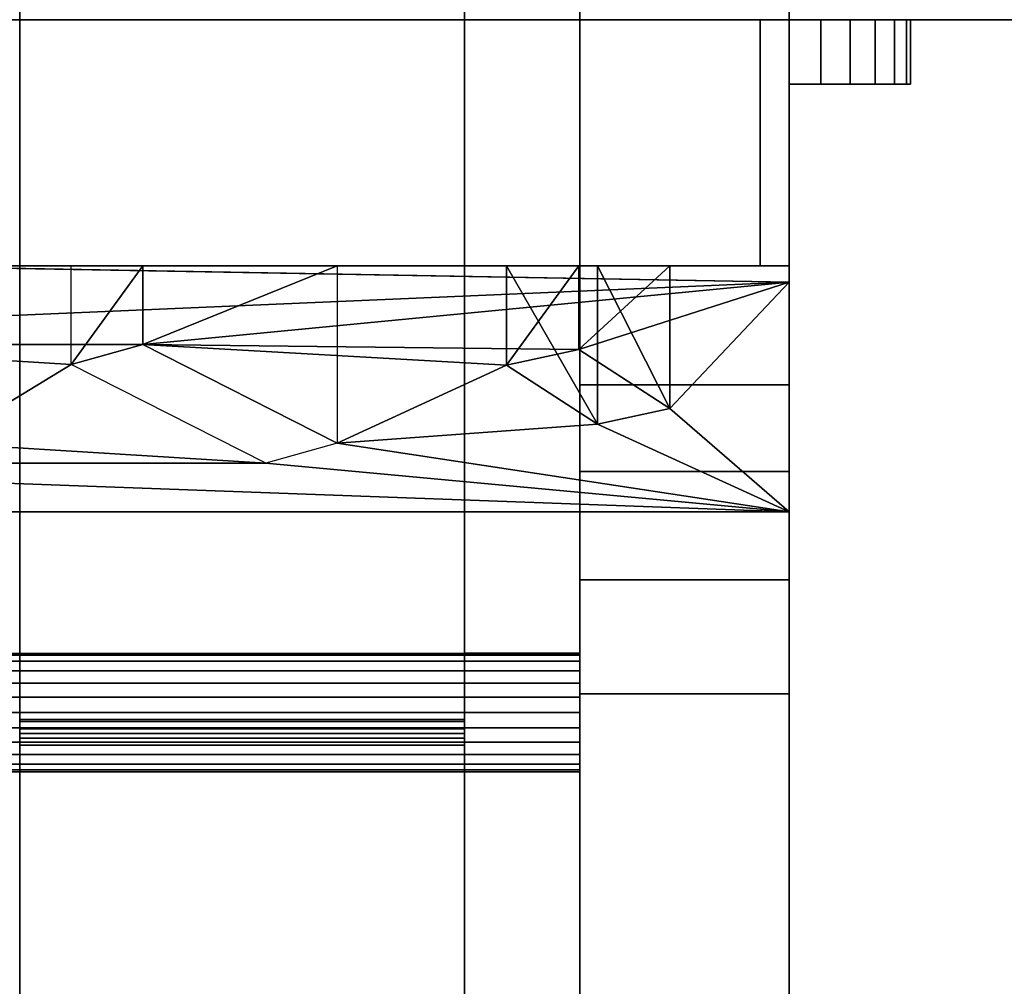
# Model space of a CAD drawing. Extents: x -1 to 2109, y -4051 to 1.
# Drawn here: x 1187 to 1387, y -3196 to -3001 of the extents above; entities that cross this region are included whole.
import ezdxf

# ---------------------------------------------------------------- set-up
doc = ezdxf.new("R2010")
doc.units = 0
for name, color, linetype in [('PQ_200_2D', 1, 'Continuous'), ('PQ_200_3D', 1, 'Continuous'), ('PQ_204_2D', 7, 'Continuous'), ('PQ_204_3D', 7, 'Continuous'), ('PQ_CYAN_3D', 4, 'Continuous')]:
    doc.layers.add(name, color=color, linetype=linetype)

msp = doc.modelspace()

# ---------------------------------------------------------------- linework, layer by layer
at = {"layer": 'PQ_200_2D'}
for p, q in [((1367.56, -3013.91), (1367.56, -3000.87)), ((1343, -3013.91), (1343, -3640)), ((1367.56, -3013.91), (1343, -3013.91))]:
    msp.add_line(p, q, dxfattribs=at)
at = {"layer": 'PQ_204_2D'}
for p, q in [((1343, -3013.91), (1343, -3000.87)), ((729, -3043), (1343, -3053.98)), ((1343, -3100.4), (890.22, -3100.4)), ((1277.33, -3100.4), (1277.33, -3772.98)), ((1300.67, -3100.4), (1300.67, -3772.98)), ((1300.67, -3114.17), (1343, -3114.17)), ((1300.67, -3129.04), (1277.33, -3129.04)), ((1343, -3137.21), (1300.67, -3137.21)), ((1277.33, -3147.61), (1187.33, -3147.61)), ((1300.67, -3153.01), (1277.33, -3153.01))]:
    msp.add_line(p, q, dxfattribs=at)

# ---------------------------------------------------------------- meshes
at = {"layer": 'PQ_200_3D'}
mesh = msp.add_polyface(dxfattribs=at)
corners = [(1343, -641.92, 110), (115, -641.92, 110), (115, -3000.87, 110), (1343, -3000.87, 110)]
mesh.append_faces([[corners[k] for k in face] for face in [(0, 1, 2, 3)]])
mesh = msp.add_polyface(dxfattribs=at)
corners = [(1343, -3000.87, 95), (115, -3000.87, 95), (115, -641.92, 95), (1343, -641.92, 95)]
mesh.append_faces([[corners[k] for k in face] for face in [(0, 1, 2, 3)]])
mesh = msp.add_polyface(dxfattribs=at)
corners = [(1343, -641.92, 110), (1343, -3000.87, 110), (1343, -3000.87, 95), (1343, -641.92, 95)]
mesh.append_faces([[corners[k] for k in face] for face in [(0, 1, 2, 3)]])
mesh = msp.add_polyface(dxfattribs=at)
corners = [(1187.33, -2207.78, 785.91), (1187.33, -2240.2, 774.47), (1187.33, -2265, 770.65), (1187.33, -2278.01, 772.35), (1187.33, -2290.25, 777.1), (1187.33, -2300.99, 784.63), (1187.33, -2309.63, 794.52), (1187.33, -2315.66, 806.17), (1187.33, -2318.73, 818.93), (1187.33, -2318.67, 832.06), (1187.33, -2315.48, 844.79), (1187.33, -2309.34, 856.39), (1187.33, -2300.61, 866.19), (1187.33, -2289.79, 873.62), (1187.33, -2338.13, 869.71), (1187.33, -2335.26, 887.32), (1187.33, -2336.97, 905.08), (1187.33, -2343.15, 921.82), (1187.33, -2353.38, 936.43), (1187.33, -2367, 947.96), (1187.33, -2383.1, 955.64), (1187.33, -2400.63, 958.97), (1187.33, -2418.43, 957.72), (1187.33, -2435.32, 951.98), (1187.33, -2450.2, 942.14), (1187.33, -2462.08, 928.82), (1187.33, -2480.86, 844.37), (1187.33, -2484.51, 833.74), (1187.33, -2490.46, 824.19), (1187.33, -2498.38, 816.22), (1187.33, -2507.89, 810.21), (1187.33, -2518.49, 806.48), (1187.33, -2529.66, 805.22), (1187.33, -3743.64, 805.22), (1187.33, -3752, 806.44), (1187.33, -3759.79, 809.69), (1187.33, -3766.53, 814.78), (1187.33, -3771.79, 821.39), (1187.33, -3775.25, 829.09), (1187.33, -3776.68, 837.42), (1187.33, -3775.99, 845.83), (1187.33, -3773.24, 853.81), (1187.33, -3768.58, 860.86), (1187.33, -3762.32, 866.53), (1187.33, -3754.85, 870.46), (1187.33, -3147.61, 1098.39), (1187.33, -3145.28, 1099.25), (1187.33, -3142.85, 1099.73), (1187.33, -2296.27, 1197.64), (1187.33, -3146.18, 1094.98), (1187.33, -3753.55, 867), (1187.33, -3760.2, 863.5), (1187.33, -3765.77, 858.46), (1187.33, -3769.91, 852.19), (1187.33, -3772.37, 845.08), (1187.33, -3772.98, 837.6), (1187.33, -3771.71, 830.19), (1187.33, -3768.64, 823.33), (1187.33, -3763.97, 817.45), (1187.33, -3757.97, 812.91), (1187.33, -3751.04, 810.01), (1187.33, -3743.61, 808.92), (1187.33, -2529.66, 808.92), (1187.33, -2519.32, 810.09), (1187.33, -2509.5, 813.54), (1187.33, -2500.7, 819.1), (1187.33, -2493.36, 826.49), (1187.33, -2487.86, 835.33), (1187.33, -2484.47, 845.17), (1187.33, -2465.54, 930.31), (1187.33, -2453.48, 944.18), (1187.33, -2438.35, 954.6), (1187.33, -2421.1, 960.93), (1187.33, -2402.81, 962.76), (1187.33, -2384.65, 959.98), (1187.33, -2367.75, 952.76), (1187.33, -2353.18, 941.57), (1187.33, -2341.86, 927.09), (1187.33, -2334.5, 910.26), (1187.33, -2331.57, 892.12), (1187.33, -2333.25, 873.82), (1187.33, -2290.09, 877.31), (1187.33, -2289.17, 877.27), (1187.33, -2288.29, 877), (1187.33, -2287.5, 876.53), (1187.33, -2286.86, 875.87), (1187.33, -2286.39, 875.08), (1187.33, -2286.14, 874.2), (1187.33, -2286.11, 873.28), (1187.33, -2286.3, 872.38), (1187.33, -2286.72, 871.56), (1187.33, -2287.32, 870.86), (1187.33, -2288.08, 870.34), (1187.33, -2298.14, 863.43), (1187.33, -2306.27, 854.32), (1187.33, -2311.99, 843.54), (1187.33, -2314.99, 831.7), (1187.33, -2315.07, 819.49), (1187.33, -2312.25, 807.62), (1187.33, -2306.68, 796.75), (1187.33, -2298.68, 787.53), (1187.33, -2288.72, 780.48), (1187.33, -2277.36, 776), (1187.33, -2265.26, 774.36), (1187.33, -2241.11, 778.08), (1187.33, -2212.08, 788.32), (1187.33, -2299.18, 1193.57), (1187.33, -3142.42, 1096.05), (1187.33, -3144.34, 1095.67)]
mesh.append_faces([[corners[k] for k in face] for face in [(2, 104, 1), (6, 100, 5), (97, 9, 96), (89, 13, 88), (31, 64, 30), (37, 58, 36)]], dxfattribs={"vtx0": -1, "vtx1": -1})
mesh.append_faces([[corners[k] for k in face] for face in [(1, 104, 105, 0), (5, 100, 101, 4), (4, 101, 102), (10, 95, 96, 9), (95, 10, 11), (106, 48, 0, 105), (13, 81, 82), (16, 78, 79, 15), (80, 14, 15, 79), (78, 16, 17, 77), (18, 76, 77, 17), (19, 75, 76, 18), (20, 74, 75, 19), (21, 73, 74, 20), (68, 26, 27, 67), (25, 69, 70, 24), (22, 72, 73, 21), (72, 22, 23, 71), (24, 70, 71, 23), (65, 29, 30, 64), (29, 65, 66, 28), (67, 27, 28, 66), (44, 50, 51, 43), (50, 44, 45, 49), (36, 58, 59, 35), (35, 59, 60), (38, 56, 57), (41, 53, 54, 40), (53, 41, 42), (39, 55, 56, 38), (55, 39, 40, 54)]], dxfattribs={"vtx0": -1, "vtx2": -1})
mesh.append_faces([[corners[k] for k in face] for face in [(13, 91, 92, 93), (13, 86, 87, 88), (13, 89, 90, 91)]], dxfattribs={"vtx0": -1, "vtx3": -1})
mesh.append_faces([[corners[k] for k in face] for face in [(85, 86, 13, 84), (83, 84, 13, 82), (62, 63, 32, 61), (33, 34, 61, 32), (51, 52, 43)]], dxfattribs={"vtx1": -1, "vtx2": -1})
mesh.append_faces([[corners[k] for k in face] for face in [(103, 104, 2, 3), (102, 103, 3, 4), (93, 94, 12, 13), (94, 95, 11, 12), (99, 100, 6, 7), (98, 99, 7, 8), (97, 98, 8, 9), (47, 48, 106, 107), (13, 14, 80, 81), (68, 69, 25, 26), (31, 32, 63, 64), (52, 53, 42, 43), (34, 35, 60, 61), (46, 47, 107, 108), (45, 46, 108, 49), (57, 58, 37, 38)]], dxfattribs={"vtx1": -1, "vtx3": -1})
mesh = msp.add_polyface(dxfattribs=at)
corners = [(1277.33, -2207.78, 785.91), (1277.33, -2296.27, 1197.64), (1277.33, -3142.85, 1099.73), (1277.33, -3145.28, 1099.25), (1277.33, -3147.61, 1098.39), (1277.33, -3754.85, 870.46), (1277.33, -3762.32, 866.53), (1277.33, -3768.58, 860.86), (1277.33, -3773.24, 853.81), (1277.33, -3775.99, 845.83), (1277.33, -3776.68, 837.42), (1277.33, -3775.25, 829.09), (1277.33, -3771.79, 821.39), (1277.33, -3766.53, 814.78), (1277.33, -3759.79, 809.69), (1277.33, -3752, 806.44), (1277.33, -3743.64, 805.22), (1277.33, -2529.66, 805.22), (1277.33, -2518.49, 806.48), (1277.33, -2507.89, 810.21), (1277.33, -2498.38, 816.22), (1277.33, -2490.46, 824.19), (1277.33, -2484.51, 833.74), (1277.33, -2480.86, 844.37), (1277.33, -2462.08, 928.82), (1277.33, -2450.2, 942.14), (1277.33, -2435.32, 951.98), (1277.33, -2418.43, 957.72), (1277.33, -2400.63, 958.97), (1277.33, -2383.1, 955.64), (1277.33, -2367, 947.96), (1277.33, -2353.38, 936.43), (1277.33, -2343.15, 921.82), (1277.33, -2336.97, 905.08), (1277.33, -2335.26, 887.32), (1277.33, -2338.13, 869.71), (1277.33, -2289.79, 873.62), (1277.33, -2300.61, 866.19), (1277.33, -2309.34, 856.39), (1277.33, -2315.48, 844.79), (1277.33, -2318.67, 832.06), (1277.33, -2318.73, 818.93), (1277.33, -2315.66, 806.17), (1277.33, -2309.63, 794.52), (1277.33, -2300.99, 784.63), (1277.33, -2290.25, 777.1), (1277.33, -2278.01, 772.35), (1277.33, -2265, 770.65), (1277.33, -2240.2, 774.47), (1277.33, -3146.18, 1094.98), (1277.33, -3144.34, 1095.67), (1277.33, -3142.42, 1096.05), (1277.33, -2299.18, 1193.57), (1277.33, -2212.08, 788.32), (1277.33, -2241.11, 778.08), (1277.33, -2265.26, 774.36), (1277.33, -2277.36, 776), (1277.33, -2288.72, 780.48), (1277.33, -2298.68, 787.53), (1277.33, -2306.68, 796.75), (1277.33, -2312.25, 807.62), (1277.33, -2315.07, 819.49), (1277.33, -2314.99, 831.7), (1277.33, -2311.99, 843.54), (1277.33, -2306.27, 854.32), (1277.33, -2298.14, 863.43), (1277.33, -2288.08, 870.34), (1277.33, -2287.32, 870.86), (1277.33, -2286.72, 871.56), (1277.33, -2286.3, 872.38), (1277.33, -2286.11, 873.28), (1277.33, -2286.14, 874.2), (1277.33, -2286.39, 875.08), (1277.33, -2286.86, 875.87), (1277.33, -2287.5, 876.53), (1277.33, -2288.29, 877), (1277.33, -2289.17, 877.27), (1277.33, -2290.09, 877.31), (1277.33, -2333.25, 873.82), (1277.33, -2331.57, 892.12), (1277.33, -2334.5, 910.26), (1277.33, -2341.86, 927.09), (1277.33, -2353.18, 941.57), (1277.33, -2367.75, 952.76), (1277.33, -2384.65, 959.98), (1277.33, -2402.81, 962.76), (1277.33, -2421.1, 960.93), (1277.33, -2438.35, 954.6), (1277.33, -2453.48, 944.18), (1277.33, -2465.54, 930.31), (1277.33, -2484.47, 845.17), (1277.33, -2487.86, 835.33), (1277.33, -2493.36, 826.49), (1277.33, -2500.7, 819.1), (1277.33, -2509.5, 813.54), (1277.33, -2519.32, 810.09), (1277.33, -2529.66, 808.92), (1277.33, -3743.61, 808.92), (1277.33, -3751.04, 810.01), (1277.33, -3757.97, 812.91), (1277.33, -3763.97, 817.45), (1277.33, -3768.64, 823.33), (1277.33, -3771.71, 830.19), (1277.33, -3772.98, 837.6), (1277.33, -3772.37, 845.08), (1277.33, -3769.91, 852.19), (1277.33, -3765.77, 858.46), (1277.33, -3760.2, 863.5), (1277.33, -3753.55, 867)]
mesh.append_faces([[corners[k] for k in face] for face in [(12, 101, 11), (43, 59, 42), (56, 46, 55), (48, 54, 47), (70, 36, 69)]], dxfattribs={"vtx0": -1, "vtx1": -1})
mesh.append_faces([[corners[k] for k in face] for face in [(95, 17, 18, 94), (19, 93, 94, 18), (93, 19, 20, 92), (15, 97, 98), (21, 91, 92, 20), (22, 90, 91, 21), (90, 22, 23), (24, 89, 90, 23), (2, 51, 52, 1), (102, 10, 11, 101), (10, 102, 103, 9), (9, 103, 104, 8), (8, 104, 105), (3, 50, 51, 2), (50, 3, 4, 49), (60, 41, 42, 59), (41, 60, 61, 40), (40, 61, 62, 39), (55, 46, 47, 54), (78, 35, 36, 77), (65, 36, 37), (36, 72, 73)]], dxfattribs={"vtx0": -1, "vtx2": -1})
mesh.append_faces([[corners[k] for k in face] for face in [(17, 95, 96, 97), (97, 15, 16, 17), (36, 65, 66, 67), (36, 67, 68, 69), (36, 70, 71, 72), (36, 75, 76, 77)]], dxfattribs={"vtx0": -1, "vtx3": -1})
mesh.append_faces([[corners[k] for k in face] for face in [(62, 63, 39), (74, 75, 36, 73)]], dxfattribs={"vtx1": -1, "vtx2": -1})
mesh.append_faces([[corners[k] for k in face] for face in [(88, 89, 24, 25), (87, 88, 25, 26), (85, 86, 27, 28), (86, 87, 26, 27), (84, 85, 28, 29), (100, 101, 12, 13), (99, 100, 13, 14), (98, 99, 14, 15), (105, 106, 7, 8), (6, 7, 106, 107), (5, 6, 107, 108), (4, 5, 108, 49), (58, 59, 43, 44), (57, 58, 44, 45), (56, 57, 45, 46), (48, 0, 53, 54), (63, 64, 38, 39), (37, 38, 64, 65), (52, 53, 0, 1), (34, 35, 78, 79), (79, 80, 33, 34), (80, 81, 32, 33), (83, 84, 29, 30), (81, 82, 31, 32), (82, 83, 30, 31)]], dxfattribs={"vtx1": -1, "vtx3": -1})
mesh = msp.add_polyface(dxfattribs=at)
corners = [(1187.33, -2299.18, 1193.57), (1277.33, -2299.18, 1193.57), (1277.33, -3142.42, 1096.05), (1187.33, -3142.42, 1096.05)]
mesh.append_faces([[corners[k] for k in face] for face in [(0, 1, 2, 3)]])
mesh = msp.add_polyface(dxfattribs=at)
corners = [(1300.67, -3114.17, 1096.93), (1300.67, -3092.25, 1090.2), (1300.67, -3074.73, 1094.2), (1300.67, -3000.87, 1160.51), (1300.67, -2321.32, 1102.58), (1300.67, -2321.32, 802.58), (1300.67, -3743.01, 802.58), (1300.67, -3767.26, 807.1), (1300.67, -3774.54, 814.3), (1300.67, -3779.76, 823.12), (1300.67, -3782.56, 832.97), (1300.67, -3782.78, 843.21), (1300.67, -3780.38, 853.17), (1300.67, -3775.54, 862.19), (1300.67, -3768.56, 869.69), (1300.67, -3743.01, 890.91), (1300.67, -3137.21, 1106.47)]
mesh.append_faces([[corners[k] for k in face] for face in [(5, 2, 3, 4)]], dxfattribs={"vtx0": -1})
mesh.append_faces([[corners[k] for k in face] for face in [(1, 6, 0)]], dxfattribs={"vtx0": -1, "vtx1": -1})
mesh.append_faces([[corners[k] for k in face] for face in [(6, 11, 12, 13), (6, 13, 14, 15), (6, 9, 10, 11)]], dxfattribs={"vtx0": -1, "vtx3": -1})
mesh.append_faces([[corners[k] for k in face] for face in [(8, 9, 6, 7)]], dxfattribs={"vtx1": -1})
mesh.append_faces([[corners[k] for k in face] for face in [(16, 0, 6, 15)]], dxfattribs={"vtx1": -1, "vtx2": -1})
mesh.append_faces([[corners[k] for k in face] for face in [(5, 6, 1, 2)]], dxfattribs={"vtx1": -1, "vtx3": -1})
mesh = msp.add_polyface(dxfattribs=at)
corners = [(1300.67, -2321.32, 802.58), (1343, -2321.32, 802.58), (1343, -3743.01, 802.58), (1300.67, -3743.01, 802.58)]
mesh.append_faces([[corners[k] for k in face] for face in [(0, 1, 2, 3)]])
mesh = msp.add_polyface(dxfattribs=at)
corners = [(1300.67, -3000.87, 1160.51), (1343, -3000.87, 1160.51), (1343, -2321.32, 1102.58), (1300.67, -2321.32, 1102.58)]
mesh.append_faces([[corners[k] for k in face] for face in [(0, 1, 2, 3)]])
mesh = msp.add_polyface(dxfattribs=at)
corners = [(1343, -3114.17, 1096.93), (1343, -3137.21, 1106.47), (1343, -3743.01, 890.91), (1343, -3768.56, 869.69), (1343, -3775.54, 862.19), (1343, -3780.38, 853.17), (1343, -3782.78, 843.21), (1343, -3782.56, 832.97), (1343, -3779.76, 823.12), (1343, -3774.54, 814.3), (1343, -3767.26, 807.1), (1343, -3743.01, 802.58), (1343, -2321.32, 802.58), (1343, -2321.32, 1102.58), (1343, -3000.87, 1160.51), (1343, -3074.73, 1094.2), (1343, -3092.25, 1090.2)]
mesh.append_faces([[corners[k] for k in face] for face in [(0, 11, 16), (3, 11, 2)]], dxfattribs={"vtx0": -1, "vtx1": -1})
mesh.append_faces([[corners[k] for k in face] for face in [(16, 11, 12, 15), (11, 7, 8)]], dxfattribs={"vtx0": -1, "vtx2": -1})
mesh.append_faces([[corners[k] for k in face] for face in [(11, 0, 1, 2), (11, 3, 4, 5), (11, 5, 6, 7)]], dxfattribs={"vtx0": -1, "vtx3": -1})
mesh.append_faces([[corners[k] for k in face] for face in [(9, 10, 11, 8)]], dxfattribs={"vtx2": -1})
mesh.append_faces([[corners[k] for k in face] for face in [(12, 13, 14, 15)]], dxfattribs={"vtx3": -1})
mesh = msp.add_polyface(dxfattribs=at)
corners = [(1187.33, -3743.61, 808.92), (1277.33, -3743.61, 808.92), (1277.33, -2529.66, 808.92), (1187.33, -2529.66, 808.92)]
mesh.append_faces([[corners[k] for k in face] for face in [(0, 1, 2, 3)]])
mesh = msp.add_polyface(dxfattribs=at)
corners = [(1343, -2701.14, 1282.5), (1343, -2701.14, 110), (1343, -3000.87, 110), (1343, -3000.87, 1282.5)]
mesh.append_faces([[corners[k] for k in face] for face in [(0, 1, 2, 3)]])
mesh = msp.add_polyface(dxfattribs=at)
corners = [(1448, -3000.87, 110), (1343, -3000.87, 110), (1343, -2701.14, 110), (1448, -2701.14, 110)]
mesh.append_faces([[corners[k] for k in face] for face in [(0, 1, 2, 3)]])
mesh = msp.add_polyface(dxfattribs=at)
corners = [(1448, -2701.14, 1282.5), (1343, -2701.14, 1282.5), (1343, -3000.87, 1282.5), (1448, -3000.87, 1282.5)]
mesh.append_faces([[corners[k] for k in face] for face in [(0, 1, 2, 3)]])
mesh = msp.add_polyface(dxfattribs=at)
corners = [(1343, -3000.87, 110), (115, -3000.87, 110), (115, -3000.87, 95), (1343, -3000.87, 95)]
mesh.append_faces([[corners[k] for k in face] for face in [(0, 1, 2, 3)]])
mesh = msp.add_polyface(dxfattribs=at)
corners = [(1343, -3050.64, 1264.46), (729, -3050.64, 1270.39), (729, -3000.87, 1270.39), (1343, -3000.87, 1264.46)]
mesh.append_faces([[corners[k] for k in face] for face in [(0, 1, 2, 3)]])
mesh = msp.add_polyface(dxfattribs=at)
corners = [(1343, -3000.87, 1177.93), (729, -3000.87, 1177.93), (729, -3050.64, 1177.93), (1343, -3050.64, 1177.93)]
mesh.append_faces([[corners[k] for k in face] for face in [(0, 1, 2, 3)]])
mesh = msp.add_polyface(dxfattribs=at)
corners = [(1343, -3000.87, 1170.41), (729, -3000.87, 1170.41), (729, -3000.87, 1177.93), (1343, -3000.87, 1177.93)]
mesh.append_faces([[corners[k] for k in face] for face in [(0, 1, 2, 3)]])
mesh = msp.add_polyface(dxfattribs=at)
corners = [(1300.67, -3074.73, 1094.2), (1343, -3074.73, 1094.2), (1343, -3000.87, 1160.51), (1300.67, -3000.87, 1160.51)]
mesh.append_faces([[corners[k] for k in face] for face in [(0, 1, 2, 3)]])
mesh = msp.add_polyface(dxfattribs=at)
corners = [(1343, -3000.87, 1257.54), (1349.38, -3000.87, 1256.6), (1355.31, -3000.87, 1254.05), (1360.39, -3000.87, 1250.07), (1364.28, -3000.87, 1244.92), (1366.73, -3000.87, 1238.95), (1367.56, -3000.87, 1232.55), (1366.73, -3000.87, 1226.15), (1364.28, -3000.87, 1220.18), (1360.39, -3000.87, 1215.03), (1355.31, -3000.87, 1211.05), (1349.38, -3000.87, 1208.5), (1343, -3000.87, 1207.55), (1343, -3000.87, 1177.93), (1337.15, -3000.87, 1177.93), (1337.15, -3000.87, 1264.46), (1343, -3000.87, 1264.46)]
mesh.append_faces([[corners[k] for k in face] for face in [(10, 0, 9)]], dxfattribs={"vtx0": -1, "vtx1": -1})
mesh.append_faces([[corners[k] for k in face] for face in [(9, 2, 3, 4)]], dxfattribs={"vtx0": -1, "vtx3": -1})
mesh.append_faces([[corners[k] for k in face] for face in [(1, 2, 9, 0)]], dxfattribs={"vtx1": -1, "vtx2": -1})
mesh.append_faces([[corners[k] for k in face] for face in [(4, 5, 8, 9)]], dxfattribs={"vtx1": -1, "vtx3": -1})
mesh.append_faces([[corners[k] for k in face] for face in [(6, 7, 8, 5)]], dxfattribs={"vtx2": -1})
mesh.append_faces([[corners[k] for k in face] for face in [(15, 16, 0, 12), (10, 11, 12, 0)]], dxfattribs={"vtx2": -1, "vtx3": -1})
mesh.append_faces([[corners[k] for k in face] for face in [(12, 13, 14, 15)]], dxfattribs={"vtx3": -1})
mesh = msp.add_polyface(dxfattribs=at)
corners = [(1337.15, -3000.87, 1264.46), (1337.15, -3050.64, 1264.46), (1343, -3050.64, 1264.46), (1343, -3000.87, 1264.46)]
mesh.append_faces([[corners[k] for k in face] for face in [(0, 1, 2, 3)]])
mesh = msp.add_polyface(dxfattribs=at)
corners = [(1343, -3050.64, 1177.93), (1337.15, -3050.64, 1177.93), (1337.15, -3000.87, 1177.93), (1343, -3000.87, 1177.93)]
mesh.append_faces([[corners[k] for k in face] for face in [(0, 1, 2, 3)]])
mesh = msp.add_polyface(dxfattribs=at)
corners = [(1337.15, -3000.87, 1264.46), (1337.15, -3000.87, 1177.93), (1337.15, -3050.64, 1177.93), (1337.15, -3050.64, 1264.46)]
mesh.append_faces([[corners[k] for k in face] for face in [(0, 1, 2, 3)]])
mesh = msp.add_polyface(dxfattribs=at)
corners = [(1448, -3000.87, 1282.5), (1343, -3000.87, 1282.5), (1343, -3000.87, 110), (1448, -3000.87, 110)]
mesh.append_faces([[corners[k] for k in face] for face in [(0, 1, 2, 3)]])
mesh = msp.add_polyface(dxfattribs=at)
corners = [(1337.15, -3050.64, 1264.46), (1337.15, -3050.64, 1177.93), (1343, -3050.64, 1177.93), (1343, -3050.64, 1264.46)]
mesh.append_faces([[corners[k] for k in face] for face in [(0, 1, 2, 3)]])
mesh = msp.add_polyface(dxfattribs=at)
corners = [(1300.67, -3092.25, 1090.2), (1343, -3092.25, 1090.2), (1343, -3074.73, 1094.2), (1300.67, -3074.73, 1094.2)]
mesh.append_faces([[corners[k] for k in face] for face in [(0, 1, 2, 3)]])
mesh = msp.add_polyface(dxfattribs=at)
corners = [(1300.67, -3114.17, 1096.93), (1343, -3114.17, 1096.93), (1343, -3092.25, 1090.2), (1300.67, -3092.25, 1090.2)]
mesh.append_faces([[corners[k] for k in face] for face in [(0, 1, 2, 3)]])
mesh = msp.add_polyface(dxfattribs=at)
corners = [(1300.67, -3137.21, 1106.47), (1343, -3137.21, 1106.47), (1343, -3114.17, 1096.93), (1300.67, -3114.17, 1096.93)]
mesh.append_faces([[corners[k] for k in face] for face in [(0, 1, 2, 3)]])
mesh = msp.add_polyface(dxfattribs=at)
corners = [(1300.67, -3153.05, 1084.13), (1300.67, -3152.64, 1087.24), (1300.67, -3151.44, 1090.13), (1300.67, -3149.53, 1092.62), (1300.67, -3147.05, 1094.52), (1300.67, -3144.15, 1095.72), (1300.67, -3141.05, 1096.13), (1300.67, -3137.94, 1095.72), (1300.67, -3135.05, 1094.52), (1300.67, -3132.56, 1092.62), (1300.67, -3130.65, 1090.13), (1300.67, -3129.45, 1087.24), (1300.67, -3129.05, 1084.13), (159.67, -3129.05, 1084.13), (159.67, -3129.45, 1087.24), (159.67, -3130.65, 1090.13), (159.67, -3132.56, 1092.62), (159.67, -3135.05, 1094.52), (159.67, -3137.94, 1095.72), (159.67, -3141.05, 1096.13), (159.67, -3144.15, 1095.72), (159.67, -3147.05, 1094.52), (159.67, -3149.53, 1092.62), (159.67, -3151.44, 1090.13), (159.67, -3152.64, 1087.24), (159.67, -3153.05, 1084.13)]
mesh.append_faces([[corners[k] for k in face] for face in [(1, 24, 25, 0)]], dxfattribs={"vtx0": -1})
mesh.append_faces([[corners[k] for k in face] for face in [(11, 14, 15, 10), (10, 15, 16, 9), (8, 17, 18, 7), (9, 16, 17, 8), (7, 18, 19, 6), (5, 20, 21, 4), (4, 21, 22, 3), (2, 23, 24, 1), (3, 22, 23, 2), (20, 5, 6, 19)]], dxfattribs={"vtx0": -1, "vtx2": -1})
mesh.append_faces([[corners[k] for k in face] for face in [(12, 13, 14, 11)]], dxfattribs={"vtx2": -1})
mesh = msp.add_polyface(dxfattribs=at)
corners = [(1300.67, -3129.05, 1084.13), (1300.67, -3129.45, 1081.02), (1300.67, -3130.65, 1078.13), (1300.67, -3132.56, 1075.64), (1300.67, -3135.05, 1073.74), (1300.67, -3137.94, 1072.54), (1300.67, -3141.05, 1072.13), (1300.67, -3144.15, 1072.54), (1300.67, -3147.05, 1073.74), (1300.67, -3149.53, 1075.64), (1300.67, -3151.44, 1078.13), (1300.67, -3152.64, 1081.02), (1300.67, -3153.05, 1084.13), (159.67, -3153.05, 1084.13), (159.67, -3152.64, 1081.02), (159.67, -3151.44, 1078.13), (159.67, -3149.53, 1075.64), (159.67, -3147.05, 1073.74), (159.67, -3144.15, 1072.54), (159.67, -3141.05, 1072.13), (159.67, -3137.94, 1072.54), (159.67, -3135.05, 1073.74), (159.67, -3132.56, 1075.64), (159.67, -3130.65, 1078.13), (159.67, -3129.45, 1081.02), (159.67, -3129.05, 1084.13)]
mesh.append_faces([[corners[k] for k in face] for face in [(14, 11, 12, 13), (1, 24, 25, 0)]], dxfattribs={"vtx0": -1})
mesh.append_faces([[corners[k] for k in face] for face in [(8, 17, 18, 7), (9, 16, 17, 8), (7, 18, 19, 6), (5, 20, 21, 4), (4, 21, 22, 3), (2, 23, 24, 1), (3, 22, 23, 2), (20, 5, 6, 19)]], dxfattribs={"vtx0": -1, "vtx2": -1})
mesh.append_faces([[corners[k] for k in face] for face in [(15, 16, 9, 10), (10, 11, 14, 15)]], dxfattribs={"vtx1": -1, "vtx3": -1})
mesh = msp.add_polyface(dxfattribs=at)
corners = [(1300.67, -3129.05, 1084.13), (1300.67, -3129.45, 1087.24), (1300.67, -3130.65, 1090.13), (1300.67, -3132.56, 1092.62), (1300.67, -3135.05, 1094.52), (1300.67, -3137.94, 1095.72), (1300.67, -3141.05, 1096.13), (1300.67, -3144.15, 1095.72), (1300.67, -3147.05, 1094.52), (1300.67, -3149.53, 1092.62), (1300.67, -3151.44, 1090.13), (1300.67, -3152.64, 1087.24), (1300.67, -3153.05, 1084.13), (1300.67, -3152.64, 1081.02), (1300.67, -3151.44, 1078.13), (1300.67, -3149.53, 1075.64), (1300.67, -3147.05, 1073.74), (1300.67, -3144.15, 1072.54), (1300.67, -3141.05, 1072.13), (1300.67, -3137.94, 1072.54), (1300.67, -3135.05, 1073.74), (1300.67, -3132.56, 1075.64), (1300.67, -3130.65, 1078.13), (1300.67, -3129.45, 1081.02)]
mesh.append_faces([[corners[k] for k in face] for face in [(11, 9, 10), (6, 4, 5), (16, 13, 14, 15)]], dxfattribs={"vtx0": -1})
mesh.append_faces([[corners[k] for k in face] for face in [(19, 22, 18)]], dxfattribs={"vtx0": -1, "vtx1": -1})
mesh.append_faces([[corners[k] for k in face] for face in [(23, 13, 16, 22)]], dxfattribs={"vtx0": -1, "vtx1": -1, "vtx2": -1})
mesh.append_faces([[corners[k] for k in face] for face in [(11, 13, 1, 4)]], dxfattribs={"vtx0": -1, "vtx1": -1, "vtx2": -1, "vtx3": -1})
mesh.append_faces([[corners[k] for k in face] for face in [(6, 7, 11, 4)]], dxfattribs={"vtx1": -1, "vtx2": -1, "vtx3": -1})
mesh.append_faces([[corners[k] for k in face] for face in [(2, 3, 4, 1), (11, 12, 13)]], dxfattribs={"vtx2": -1})
mesh.append_faces([[corners[k] for k in face] for face in [(7, 8, 9, 11), (16, 17, 18, 22), (23, 0, 1, 13)]], dxfattribs={"vtx2": -1, "vtx3": -1})
mesh.append_faces([[corners[k] for k in face] for face in [(19, 20, 21, 22)]], dxfattribs={"vtx3": -1})
mesh = msp.add_polyface(dxfattribs=at)
corners = [(1300.67, -3743.01, 890.91), (1343, -3743.01, 890.91), (1343, -3137.21, 1106.47), (1300.67, -3137.21, 1106.47)]
mesh.append_faces([[corners[k] for k in face] for face in [(0, 1, 2, 3)]])
mesh = msp.add_polyface(dxfattribs=at)
corners = [(1187.33, -3146.18, 1094.98), (1187.33, -3144.34, 1095.67), (1187.33, -3142.42, 1096.05), (1277.33, -3142.42, 1096.05), (1277.33, -3144.34, 1095.67), (1277.33, -3146.18, 1094.98)]
mesh.append_faces([[corners[k] for k in face] for face in [(2, 3, 4, 1), (5, 0, 1, 4)]], dxfattribs={"vtx2": -1})
mesh = msp.add_polyface(dxfattribs=at)
corners = [(1187.33, -3142.85, 1099.73), (1187.33, -3145.28, 1099.25), (1187.33, -3147.61, 1098.39), (1277.33, -3147.61, 1098.39), (1277.33, -3145.28, 1099.25), (1277.33, -3142.85, 1099.73)]
mesh.append_faces([[corners[k] for k in face] for face in [(1, 2, 3, 4), (4, 5, 0, 1)]], dxfattribs={"vtx3": -1})
mesh = msp.add_polyface(dxfattribs=at)
corners = [(1187.33, -3146.18, 1094.98), (1277.33, -3146.18, 1094.98), (1277.33, -3753.55, 867), (1187.33, -3753.55, 867)]
mesh.append_faces([[corners[k] for k in face] for face in [(0, 1, 2, 3)]])
at = {"layer": 'PQ_204_3D'}
mesh = msp.add_polyface(dxfattribs=at)
corners = [(1187.33, -3142.85, 1099.73), (1277.33, -3142.85, 1099.73), (1277.33, -2296.27, 1197.64), (1187.33, -2296.27, 1197.64)]
mesh.append_faces([[corners[k] for k in face] for face in [(0, 1, 2, 3)]])
mesh = msp.add_polyface(dxfattribs=at)
corners = [(1187.33, -2529.66, 805.22), (1277.33, -2529.66, 805.22), (1277.33, -3743.64, 805.22), (1187.33, -3743.64, 805.22)]
mesh.append_faces([[corners[k] for k in face] for face in [(0, 1, 2, 3)]])
mesh = msp.add_polyface(dxfattribs=at)
corners = [(1187.33, -3754.85, 870.46), (1277.33, -3754.85, 870.46), (1277.33, -3147.61, 1098.39), (1187.33, -3147.61, 1098.39)]
mesh.append_faces([[corners[k] for k in face] for face in [(0, 1, 2, 3)]])
at = {"layer": 'PQ_CYAN_3D'}
mesh = msp.add_polyface(dxfattribs=at)
corners = [(1343, -3100.4, 1170.41), (729, -3100.4, 1170.41), (729, -3000.87, 1170.41), (1343, -3000.87, 1170.41)]
mesh.append_faces([[corners[k] for k in face] for face in [(0, 1, 2, 3)]])
mesh = msp.add_polyface(dxfattribs=at)
corners = [(1343, -3000.87, 1292.82), (729, -3000.87, 1320), (729, -3043, 1320), (1343, -3053.98, 1292.82)]
mesh.append_faces([[corners[k] for k in face] for face in [(0, 1, 2, 3)]])
mesh = msp.add_polyface(dxfattribs=at)
corners = [(1343, -3000.87, 1264.46), (729, -3000.87, 1270.39), (729, -3000.87, 1320), (1343, -3000.87, 1292.82)]
mesh.append_faces([[corners[k] for k in face] for face in [(0, 1, 2, 3)]])
mesh = msp.add_polyface(dxfattribs=at)
corners = [(1343, -3100.4, 1170.41), (1343, -3000.87, 1170.41), (1343, -3000.87, 1177.93), (1343, -3050.64, 1177.93), (1343, -3050.64, 1264.46), (1343, -3000.87, 1264.46), (1343, -3000.87, 1292.82), (1343, -3053.98, 1292.82), (1343, -3100.4, 1177.93)]
mesh.append_faces([[corners[k] for k in face] for face in [(8, 3, 4, 7)]], dxfattribs={"vtx0": -1, "vtx2": -1})
mesh.append_faces([[corners[k] for k in face] for face in [(6, 7, 4, 5)]], dxfattribs={"vtx1": -1})
mesh.append_faces([[corners[k] for k in face] for face in [(8, 0, 3)]], dxfattribs={"vtx1": -1, "vtx2": -1})
mesh.append_faces([[corners[k] for k in face] for face in [(1, 2, 3, 0)]], dxfattribs={"vtx2": -1})
mesh = msp.add_polyface(dxfattribs=at)
corners = [(1343, -3013.91, 1257.54), (1349.38, -3013.91, 1256.6), (1355.31, -3013.91, 1254.05), (1360.39, -3013.91, 1250.07), (1364.28, -3013.91, 1244.92), (1366.73, -3013.91, 1238.95), (1367.56, -3013.91, 1232.55), (1366.73, -3013.91, 1226.15), (1364.28, -3013.91, 1220.18), (1360.39, -3013.91, 1215.03), (1355.31, -3013.91, 1211.05), (1349.38, -3013.91, 1208.5), (1343, -3013.91, 1207.55), (1343, -3000.87, 1207.55), (1349.38, -3000.87, 1208.5), (1355.31, -3000.87, 1211.05), (1360.39, -3000.87, 1215.03), (1364.28, -3000.87, 1220.18), (1366.73, -3000.87, 1226.15), (1367.56, -3000.87, 1232.55), (1366.73, -3000.87, 1238.95), (1364.28, -3000.87, 1244.92), (1360.39, -3000.87, 1250.07), (1355.31, -3000.87, 1254.05), (1349.38, -3000.87, 1256.6), (1343, -3000.87, 1257.54)]
mesh.append_faces([[corners[k] for k in face] for face in [(13, 14, 11, 12), (0, 1, 24, 25)]], dxfattribs={"vtx1": -1})
mesh.append_faces([[corners[k] for k in face] for face in [(14, 15, 10, 11), (16, 17, 8, 9), (15, 16, 9, 10), (17, 18, 7, 8), (6, 7, 18, 19), (19, 20, 5, 6), (20, 21, 4, 5), (22, 23, 2, 3), (21, 22, 3, 4), (23, 24, 1, 2)]], dxfattribs={"vtx1": -1, "vtx3": -1})
mesh = msp.add_polyface(dxfattribs=at)
corners = [(1343, -3000.87, 1264.46), (1343, -3050.64, 1264.46), (1343, -3050.64, 1177.93), (1343, -3000.87, 1177.93), (1343, -3000.87, 1207.55), (1343, -3013.91, 1207.55), (1343, -3013.91, 1257.54), (1343, -3000.87, 1257.54)]
mesh.append_faces([[corners[k] for k in face] for face in [(6, 1, 5)]], dxfattribs={"vtx0": -1, "vtx1": -1})
mesh.append_faces([[corners[k] for k in face] for face in [(0, 1, 6, 7)]], dxfattribs={"vtx1": -1})
mesh.append_faces([[corners[k] for k in face] for face in [(2, 3, 5, 1)]], dxfattribs={"vtx1": -1, "vtx2": -1})
mesh.append_faces([[corners[k] for k in face] for face in [(3, 4, 5)]], dxfattribs={"vtx2": -1})
mesh = msp.add_polyface(dxfattribs=at)
corners = [(1343, -3013.91, 1207.55), (1349.38, -3013.91, 1208.5), (1355.31, -3013.91, 1211.05), (1360.39, -3013.91, 1215.03), (1364.28, -3013.91, 1220.18), (1366.73, -3013.91, 1226.15), (1367.56, -3013.91, 1232.55), (1366.73, -3013.91, 1238.95), (1364.28, -3013.91, 1244.92), (1360.39, -3013.91, 1250.07), (1355.31, -3013.91, 1254.05), (1349.38, -3013.91, 1256.6), (1343, -3013.91, 1257.54)]
mesh.append_faces([[corners[k] for k in face] for face in [(9, 12, 8)]], dxfattribs={"vtx0": -1, "vtx1": -1})
mesh.append_faces([[corners[k] for k in face] for face in [(12, 2, 5, 6)]], dxfattribs={"vtx0": -1, "vtx1": -1, "vtx3": -1})
mesh.append_faces([[corners[k] for k in face] for face in [(3, 4, 5, 2)]], dxfattribs={"vtx2": -1})
mesh.append_faces([[corners[k] for k in face] for face in [(6, 7, 8, 12)]], dxfattribs={"vtx2": -1, "vtx3": -1})
mesh.append_faces([[corners[k] for k in face] for face in [(12, 0, 1, 2), (9, 10, 11, 12)]], dxfattribs={"vtx3": -1})
mesh = msp.add_polyface(dxfattribs=at)
corners = [(1343, -3053.98, 1292.82), (1343, -3100.4, 1177.93), (729, -3100.4, 1177.93), (729, -3092.57, 1197.31), (794, -3092.57, 1197.31), (794, -3051.35, 1299.34), (729, -3051.35, 1299.34), (729, -3043, 1320), (1318.86, -3079.55, 1229.55), (1300.45, -3067.6, 1259.11), (1285.82, -3070.76, 1251.28), (1304.23, -3082.71, 1221.72), (1251.59, -3086.56, 1212.19), (1212.24, -3066.58, 1261.63), (1197.76, -3070.59, 1251.72), (1237.11, -3090.56, 1202.28), (1171.59, -3086.56, 1212.19), (1132.24, -3066.58, 1261.63), (1117.76, -3070.59, 1251.72), (1157.11, -3090.56, 1202.28), (1088.28, -3086.56, 1212.19), (1048.93, -3066.58, 1261.63), (1034.45, -3070.59, 1251.72), (1073.8, -3090.56, 1202.28), (998.3, -3086.56, 1212.19), (958.95, -3066.58, 1261.63), (944.46, -3070.59, 1251.72), (983.81, -3090.56, 1202.28), (908.3, -3086.56, 1212.19), (868.95, -3066.58, 1261.63), (854.46, -3070.59, 1251.72), (893.81, -3090.56, 1202.28)]
mesh.append_faces([[corners[k] for k in face] for face in [(5, 7, 6)]], dxfattribs={"vtx0": -1})
mesh.append_faces([[corners[k] for k in face] for face in [(31, 27, 28), (27, 23, 24), (1, 23, 2), (15, 1, 12), (0, 8, 1), (8, 0, 9)]], dxfattribs={"vtx0": -1, "vtx1": -1})
mesh.append_faces([[corners[k] for k in face] for face in [(2, 31, 4), (11, 12, 1), (7, 5, 21), (9, 0, 13)]], dxfattribs={"vtx0": -1, "vtx1": -1, "vtx2": -1})
mesh.append_faces([[corners[k] for k in face] for face in [(23, 27, 31, 2), (23, 1, 15, 19), (21, 5, 29, 25), (13, 0, 21, 17)]], dxfattribs={"vtx0": -1, "vtx1": -1, "vtx2": -1, "vtx3": -1})
mesh.append_faces([[corners[k] for k in face] for face in [(4, 31, 30), (24, 23, 22), (1, 8, 11), (28, 27, 26), (29, 26, 25), (25, 22, 21), (26, 29, 28), (5, 30, 29), (14, 17, 16), (21, 18, 17), (18, 21, 20)]], dxfattribs={"vtx0": -1, "vtx2": -1})
mesh.append_faces([[corners[k] for k in face] for face in [(16, 19, 15), (15, 14, 16), (19, 18, 20), (11, 10, 12), (20, 23, 19), (25, 24, 22), (5, 4, 30), (13, 12, 10), (10, 9, 13), (14, 13, 17), (0, 7, 21)]], dxfattribs={"vtx1": -1, "vtx2": -1})
mesh.append_faces([[corners[k] for k in face] for face in [(4, 3, 2)]], dxfattribs={"vtx2": -1})
mesh = msp.add_polyface(dxfattribs=at)
corners = [(1343, -3050.64, 1177.93), (1343, -3050.64, 1264.46), (729, -3050.64, 1270.39), (729, -3050.64, 1177.93), (1300.45, -3050.64, 1252.26), (1318.86, -3050.64, 1217.87), (1304.23, -3050.64, 1208.76), (1285.82, -3050.64, 1243.15), (1212.24, -3050.64, 1255.19), (1251.59, -3050.64, 1197.67), (1237.11, -3050.64, 1186.15), (1197.76, -3050.64, 1243.66), (1132.24, -3050.64, 1255.19), (1171.59, -3050.64, 1197.67), (1157.11, -3050.64, 1186.15), (1117.76, -3050.64, 1243.66), (1048.93, -3050.64, 1255.19), (1088.28, -3050.64, 1197.67), (1073.8, -3050.64, 1186.15), (1034.45, -3050.64, 1243.66), (958.95, -3050.64, 1255.19), (998.3, -3050.64, 1197.67), (983.81, -3050.64, 1186.15), (944.46, -3050.64, 1243.66), (868.95, -3050.64, 1255.19), (908.3, -3050.64, 1197.67), (893.81, -3050.64, 1186.15), (854.46, -3050.64, 1243.66)]
mesh.append_faces([[corners[k] for k in face] for face in [(23, 24, 20), (19, 20, 16), (1, 16, 2), (11, 12, 8), (7, 8, 4), (15, 16, 12), (21, 18, 22), (25, 22, 26), (26, 3, 27)]], dxfattribs={"vtx0": -1, "vtx1": -1})
mesh.append_faces([[corners[k] for k in face] for face in [(4, 8, 1)]], dxfattribs={"vtx0": -1, "vtx1": -1, "vtx2": -1})
mesh.append_faces([[corners[k] for k in face] for face in [(16, 20, 24, 2), (16, 1, 8, 12), (18, 3, 26, 22), (18, 14, 10, 0)]], dxfattribs={"vtx0": -1, "vtx1": -1, "vtx2": -1, "vtx3": -1})
mesh.append_faces([[corners[k] for k in face] for face in [(18, 21, 20, 19), (14, 17, 16, 15), (22, 25, 24, 23), (6, 9, 8, 7), (0, 5, 4, 1), (10, 13, 12, 11), (18, 0, 3), (14, 18, 17), (0, 6, 5)]], dxfattribs={"vtx0": -1, "vtx2": -1})
mesh.append_faces([[corners[k] for k in face] for face in [(14, 13, 10)]], dxfattribs={"vtx1": -1, "vtx2": -1})
mesh.append_faces([[corners[k] for k in face] for face in [(10, 9, 6, 0)]], dxfattribs={"vtx1": -1, "vtx2": -1, "vtx3": -1})
mesh.append_faces([[corners[k] for k in face] for face in [(3, 2, 24, 27)]], dxfattribs={"vtx1": -1, "vtx3": -1})
mesh = msp.add_polyface(dxfattribs=at)
corners = [(1212.24, -3050.64, 1255.19), (1197.76, -3050.64, 1243.66), (1197.76, -3070.59, 1251.72), (1212.24, -3066.58, 1261.63)]
mesh.append_faces([[corners[k] for k in face] for face in [(2, 1, 0), (0, 3, 2)]], dxfattribs={"vtx2": -1})
mesh = msp.add_polyface(dxfattribs=at)
corners = [(1212.24, -3066.58, 1261.63), (1251.59, -3086.56, 1212.19), (1251.59, -3050.64, 1197.67), (1212.24, -3050.64, 1255.19)]
mesh.append_faces([[corners[k] for k in face] for face in [(2, 1, 0), (0, 3, 2)]], dxfattribs={"vtx2": -1})
mesh = msp.add_polyface(dxfattribs=at)
corners = [(1304.23, -3082.71, 1221.72), (1285.82, -3070.76, 1251.28), (1285.82, -3050.64, 1243.15), (1304.23, -3050.64, 1208.76)]
mesh.append_faces([[corners[k] for k in face] for face in [(2, 1, 0), (0, 3, 2)]], dxfattribs={"vtx2": -1})
mesh = msp.add_polyface(dxfattribs=at)
corners = [(1300.45, -3050.64, 1252.26), (1285.82, -3050.64, 1243.15), (1285.82, -3070.76, 1251.28), (1300.45, -3067.6, 1259.11)]
mesh.append_faces([[corners[k] for k in face] for face in [(2, 1, 0), (0, 3, 2)]], dxfattribs={"vtx2": -1})
mesh = msp.add_polyface(dxfattribs=at)
corners = [(1300.45, -3067.6, 1259.11), (1318.86, -3079.55, 1229.55), (1318.86, -3050.64, 1217.87), (1300.45, -3050.64, 1252.26)]
mesh.append_faces([[corners[k] for k in face] for face in [(2, 1, 0), (0, 3, 2)]], dxfattribs={"vtx2": -1})
mesh = msp.add_polyface(dxfattribs=at)
corners = [(1318.86, -3079.55, 1229.55), (1304.23, -3082.71, 1221.72), (1304.23, -3050.64, 1208.76), (1318.86, -3050.64, 1217.87)]
mesh.append_faces([[corners[k] for k in face] for face in [(2, 1, 0), (0, 3, 2)]], dxfattribs={"vtx2": -1})
mesh = msp.add_polyface(dxfattribs=at)
corners = [(1343, -3100.4, 1177.93), (729, -3100.4, 1177.93), (729, -3100.4, 1170.41), (1343, -3100.4, 1170.41)]
mesh.append_faces([[corners[k] for k in face] for face in [(0, 1, 2, 3)]])

doc.saveas('drawing.dxf')
